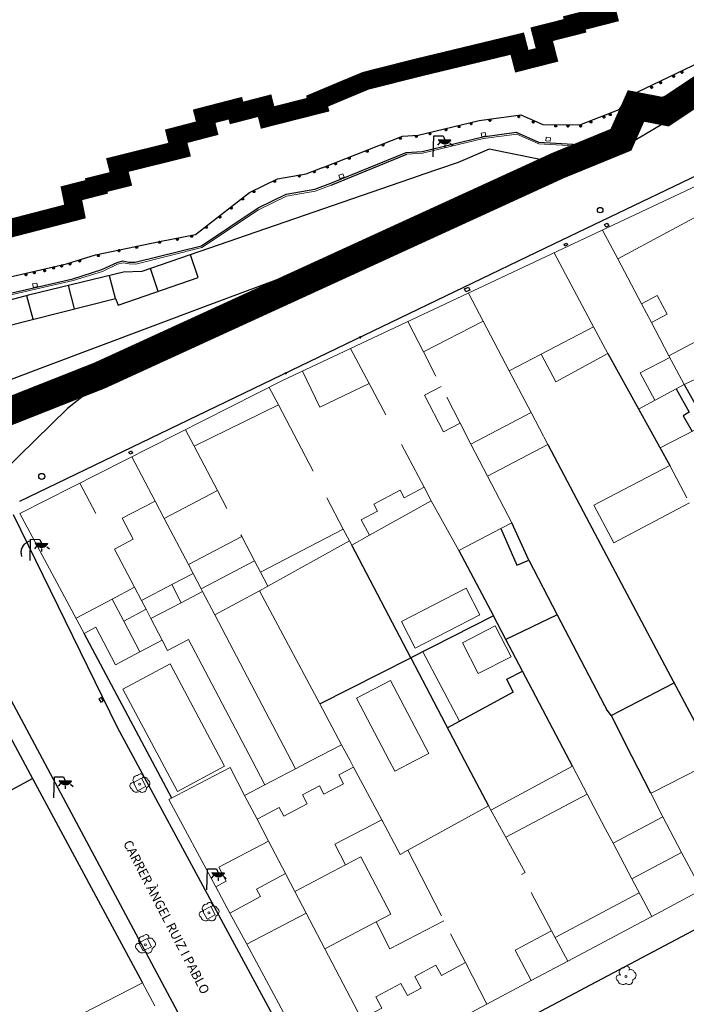
# Model space of a CAD drawing. Units: millimetres. Extents: x 570079 to 571458, y 4427539 to 4428467.
# Drawn here: x 570996 to 571068, y 4427974 to 4428080 of the extents above; entities that cross this region are included whole.
import ezdxf

# ---------------------------------------------------------------- set-up
doc = ezdxf.new("R2010")
doc.units = ezdxf.units.MM
doc.linetypes.add('CENTRO', pattern=[50.8, 31.75, -6.35, 6.35, -6.35])
doc.linetypes.add('DGN Style 2', pattern=[29.06096, 17.436576, -11.624384])
for name, color, linetype in [('Arbre Aïllat Ornamental', 82, 'Continuous'), ('Arquetes i registres', 8, 'Continuous'), ('Bol·lard', 7, 'Continuous'), ('Elements Amarrament', 7, 'Continuous'), ('Embornals', 8, 'Continuous'), ('Enllumenat', 7, 'Continuous'), ('Escala Representativa', 7, 'Continuous'), ('Linia Aparcament', 142, 'Continuous'), ('Linia de Voravia', 7, 'Continuous'), ('Mur de Contencio', 7, 'Continuous'), ('Mur Paret', 7, 'Continuous'), ('Pantala', 7, 'Continuous')]:
    doc.layers.add(name, color=color, linetype=linetype)
for name, color, linetype, lineweight in [('Costa en Moll Escullera Dic', 5, 'Continuous', 0), ('Divisio Alçades', 1, 'Continuous', 0), ('Escocell', 7, 'Continuous', 0), ('Façana Edifici', 1, 'Continuous', 0), ('LIMITES_LIMITE_SERVICIO', 5, 'DGN Style 2', 70), ('Limits Concessions', 6, 'Continuous', 30), ('Piscina', 150, 'Continuous', 0), ('Porxo Caseta Cobert', 7, 'Continuous', 0), ('Text de Carrer', 7, 'Continuous', 0), ('Torretes Aigua i Llum', 5, 'Continuous', 0)]:
    doc.layers.add(name, color=color, linetype=linetype, lineweight=lineweight)
doc.styles.add('ROMANS', font='ROMANS.shx', dxfattribs={"height": 0.5})

# ---------------------------------------------------------------- blocks, each defined once
blk = doc.blocks.new('anelles_ports')
at = {"layer": 'Elements Amarrament', "color": 8, "linetype": 'Continuous', "lineweight": 40}
blk.add_circle((0, 0), 0.075, dxfattribs=at)
blk = doc.blocks.new('arbol_ports')
at = {"layer": 'Arbre Aïllat Ornamental', "color": 3, "linetype": 'Continuous', "lineweight": 0}
blk.add_circle((0, 0), 0.11, dxfattribs=at)
at = {"layer": 'Arbre Aïllat Ornamental', "color": 3, "linetype": 'Continuous', "lineweight": 0, "extrusion": (0, 0, -1)}
for centre, radius, start, end in [((-0.1, 0.83), 0.285, 21.2873, 215.0104), ((0.72, -0.16), 0.344, 293.0951, 118.2236), ((0.24, 0.47), 0.473, 318.4777, 98.4441), ((-0.53, 0.35), 0.38, 57.4839, 163.0897), ((-0.63, 0.09), 0.459, 126.5132, 258.2357), ((0.33, -0.3), 0.56, 235.3409, 341.9668), ((-0.3, -0.45), 0.433, 167.037, 314.479)]:
    blk.add_arc(centre, radius, start, end, dxfattribs=at)
blk = doc.blocks.new('farola_ports_169')
at = {"linetype": 'ByBlock', "lineweight": -2}
blk.add_hatch(color=2, dxfattribs=at).paths.add_polyline_path([(1.23, 1.86), (1.89, 1.85), (1.89, 1.84), (1.87, 1.8), (1.85, 1.78), (1.83, 1.74), (1.8, 1.71), (1.78, 1.68), (1.76, 1.65), (1.74, 1.62), (1.71, 1.6), (1.68, 1.57), (1.66, 1.54), (1.62, 1.52), (1.6, 1.5), (1.56, 1.48), (1.52, 1.46), (1.5, 1.46), (1.46, 1.45), (1.42, 1.43), (1.38, 1.43), (1.35, 1.42), (1.32, 1.41), (1.28, 1.41), (1.24, 1.41), (1.2, 1.41), (1.16, 1.41), (1.12, 1.41), (1.09, 1.43), (1.06, 1.44), (1.02, 1.45), (0.98, 1.46), (0.94, 1.48), (0.92, 1.49), (0.88, 1.51), (0.84, 1.53), (0.82, 1.55), (0.78, 1.58), (0.76, 1.6), (0.73, 1.62), (0.7, 1.66), (0.68, 1.69), (0.66, 1.72), (0.64, 1.75), (0.62, 1.78), (0.61, 1.81), (0.59, 1.85), (0.58, 1.88)])
at = {"color": 7, "linetype": 'ByBlock', "lineweight": -2, "flags": 128}
for points in [[(0, 0), (0.06, 2.29)], [(0.06, 2.29), (1.05, 2.27)], [(1.05, 2.27), (1.23, 1.86)], [(0.7, 1.55), (0.47, 1.27)], [(1.23, 1.31), (1.23, 0.99)], [(1.8, 1.49), (2.09, 1.25)]]:
    blk.add_lwpolyline(points, dxfattribs=at)
blk.add_lwpolyline([(1.23, 1.86), (1.89, 1.85), (1.89, 1.84), (1.87, 1.8), (1.85, 1.78), (1.83, 1.74), (1.8, 1.71), (1.78, 1.68), (1.76, 1.65), (1.74, 1.62), (1.71, 1.6), (1.68, 1.57), (1.66, 1.54), (1.62, 1.52), (1.6, 1.5), (1.56, 1.48), (1.52, 1.46), (1.5, 1.46), (1.46, 1.45), (1.42, 1.43), (1.38, 1.43), (1.35, 1.42), (1.32, 1.41), (1.28, 1.41), (1.24, 1.41), (1.2, 1.41), (1.16, 1.41), (1.12, 1.41), (1.09, 1.43), (1.06, 1.44), (1.02, 1.45), (0.98, 1.46), (0.94, 1.48), (0.92, 1.49), (0.88, 1.51), (0.84, 1.53), (0.82, 1.55), (0.78, 1.58), (0.76, 1.6), (0.73, 1.62), (0.7, 1.66), (0.68, 1.69), (0.66, 1.72), (0.64, 1.75), (0.62, 1.78), (0.61, 1.81), (0.59, 1.85), (0.58, 1.88)], close=True, dxfattribs=at)
blk = doc.blocks.new('farola_ports_170')
at = {"linetype": 'ByBlock', "lineweight": -2}
blk.add_hatch(color=2, dxfattribs=at).paths.add_polyline_path([(1.23, 1.86), (1.89, 1.85), (1.89, 1.84), (1.87, 1.8), (1.85, 1.78), (1.83, 1.74), (1.8, 1.71), (1.78, 1.68), (1.76, 1.65), (1.74, 1.62), (1.71, 1.6), (1.68, 1.57), (1.66, 1.54), (1.62, 1.52), (1.6, 1.5), (1.56, 1.48), (1.52, 1.46), (1.5, 1.46), (1.46, 1.45), (1.42, 1.43), (1.38, 1.43), (1.35, 1.42), (1.32, 1.41), (1.28, 1.41), (1.24, 1.41), (1.2, 1.41), (1.16, 1.41), (1.12, 1.41), (1.09, 1.43), (1.06, 1.44), (1.02, 1.45), (0.98, 1.46), (0.94, 1.48), (0.92, 1.49), (0.88, 1.51), (0.84, 1.53), (0.82, 1.55), (0.78, 1.58), (0.76, 1.6), (0.73, 1.62), (0.7, 1.66), (0.68, 1.69), (0.66, 1.72), (0.64, 1.75), (0.62, 1.78), (0.61, 1.81), (0.59, 1.85), (0.58, 1.88)])
at = {"color": 7, "linetype": 'ByBlock', "lineweight": -2, "flags": 128}
for points in [[(0, 0), (0.06, 2.29)], [(0.06, 2.29), (1.05, 2.27)], [(1.05, 2.27), (1.23, 1.86)], [(0.7, 1.55), (0.47, 1.27)], [(1.23, 1.31), (1.23, 0.99)], [(1.8, 1.49), (2.09, 1.25)]]:
    blk.add_lwpolyline(points, dxfattribs=at)
blk.add_lwpolyline([(1.23, 1.86), (1.89, 1.85), (1.89, 1.84), (1.87, 1.8), (1.85, 1.78), (1.83, 1.74), (1.8, 1.71), (1.78, 1.68), (1.76, 1.65), (1.74, 1.62), (1.71, 1.6), (1.68, 1.57), (1.66, 1.54), (1.62, 1.52), (1.6, 1.5), (1.56, 1.48), (1.52, 1.46), (1.5, 1.46), (1.46, 1.45), (1.42, 1.43), (1.38, 1.43), (1.35, 1.42), (1.32, 1.41), (1.28, 1.41), (1.24, 1.41), (1.2, 1.41), (1.16, 1.41), (1.12, 1.41), (1.09, 1.43), (1.06, 1.44), (1.02, 1.45), (0.98, 1.46), (0.94, 1.48), (0.92, 1.49), (0.88, 1.51), (0.84, 1.53), (0.82, 1.55), (0.78, 1.58), (0.76, 1.6), (0.73, 1.62), (0.7, 1.66), (0.68, 1.69), (0.66, 1.72), (0.64, 1.75), (0.62, 1.78), (0.61, 1.81), (0.59, 1.85), (0.58, 1.88)], close=True, dxfattribs=at)
blk = doc.blocks.new('farola_ports_173')
at = {"linetype": 'ByBlock', "lineweight": -2}
blk.add_hatch(color=2, dxfattribs=at).paths.add_polyline_path([(1.23, 1.86), (1.89, 1.85), (1.89, 1.84), (1.87, 1.8), (1.85, 1.78), (1.83, 1.74), (1.8, 1.71), (1.78, 1.68), (1.76, 1.65), (1.74, 1.62), (1.71, 1.6), (1.68, 1.57), (1.66, 1.54), (1.62, 1.52), (1.6, 1.5), (1.56, 1.48), (1.52, 1.46), (1.5, 1.46), (1.46, 1.45), (1.42, 1.43), (1.38, 1.43), (1.35, 1.42), (1.32, 1.41), (1.28, 1.41), (1.24, 1.41), (1.2, 1.41), (1.16, 1.41), (1.12, 1.41), (1.09, 1.43), (1.06, 1.44), (1.02, 1.45), (0.98, 1.46), (0.94, 1.48), (0.92, 1.49), (0.88, 1.51), (0.84, 1.53), (0.82, 1.55), (0.78, 1.58), (0.76, 1.6), (0.73, 1.62), (0.7, 1.66), (0.68, 1.69), (0.66, 1.72), (0.64, 1.75), (0.62, 1.78), (0.61, 1.81), (0.59, 1.85), (0.58, 1.88)])
at = {"color": 7, "linetype": 'ByBlock', "lineweight": -2, "flags": 128}
for points in [[(0, 0), (0.06, 2.29)], [(0.06, 2.29), (1.05, 2.27)], [(1.05, 2.27), (1.23, 1.86)], [(0.7, 1.55), (0.47, 1.27)], [(1.23, 1.31), (1.23, 0.99)], [(1.8, 1.49), (2.09, 1.25)]]:
    blk.add_lwpolyline(points, dxfattribs=at)
blk.add_lwpolyline([(1.23, 1.86), (1.89, 1.85), (1.89, 1.84), (1.87, 1.8), (1.85, 1.78), (1.83, 1.74), (1.8, 1.71), (1.78, 1.68), (1.76, 1.65), (1.74, 1.62), (1.71, 1.6), (1.68, 1.57), (1.66, 1.54), (1.62, 1.52), (1.6, 1.5), (1.56, 1.48), (1.52, 1.46), (1.5, 1.46), (1.46, 1.45), (1.42, 1.43), (1.38, 1.43), (1.35, 1.42), (1.32, 1.41), (1.28, 1.41), (1.24, 1.41), (1.2, 1.41), (1.16, 1.41), (1.12, 1.41), (1.09, 1.43), (1.06, 1.44), (1.02, 1.45), (0.98, 1.46), (0.94, 1.48), (0.92, 1.49), (0.88, 1.51), (0.84, 1.53), (0.82, 1.55), (0.78, 1.58), (0.76, 1.6), (0.73, 1.62), (0.7, 1.66), (0.68, 1.69), (0.66, 1.72), (0.64, 1.75), (0.62, 1.78), (0.61, 1.81), (0.59, 1.85), (0.58, 1.88)], close=True, dxfattribs=at)
blk = doc.blocks.new('farola_ports_210')
at = {"linetype": 'ByBlock', "lineweight": -2}
blk.add_hatch(color=2, dxfattribs=at).paths.add_polyline_path([(1.23, 1.86), (1.89, 1.85), (1.89, 1.84), (1.87, 1.8), (1.85, 1.78), (1.83, 1.74), (1.8, 1.71), (1.78, 1.68), (1.76, 1.65), (1.74, 1.62), (1.71, 1.6), (1.68, 1.57), (1.66, 1.54), (1.62, 1.52), (1.6, 1.5), (1.56, 1.48), (1.52, 1.46), (1.5, 1.46), (1.46, 1.45), (1.42, 1.43), (1.38, 1.43), (1.35, 1.42), (1.32, 1.41), (1.28, 1.41), (1.24, 1.41), (1.2, 1.41), (1.16, 1.41), (1.12, 1.41), (1.09, 1.43), (1.06, 1.44), (1.02, 1.45), (0.98, 1.46), (0.94, 1.48), (0.92, 1.49), (0.88, 1.51), (0.84, 1.53), (0.82, 1.55), (0.78, 1.58), (0.76, 1.6), (0.73, 1.62), (0.7, 1.66), (0.68, 1.69), (0.66, 1.72), (0.64, 1.75), (0.62, 1.78), (0.61, 1.81), (0.59, 1.85), (0.58, 1.88)])
at = {"color": 7, "linetype": 'ByBlock', "lineweight": -2, "flags": 128}
for points in [[(0, 0), (0.06, 2.29)], [(0.06, 2.29), (1.05, 2.27)], [(1.05, 2.27), (1.23, 1.86)], [(0.7, 1.55), (0.47, 1.27)], [(1.23, 1.31), (1.23, 0.99)], [(1.8, 1.49), (2.09, 1.25)]]:
    blk.add_lwpolyline(points, dxfattribs=at)
blk.add_lwpolyline([(1.23, 1.86), (1.89, 1.85), (1.89, 1.84), (1.87, 1.8), (1.85, 1.78), (1.83, 1.74), (1.8, 1.71), (1.78, 1.68), (1.76, 1.65), (1.74, 1.62), (1.71, 1.6), (1.68, 1.57), (1.66, 1.54), (1.62, 1.52), (1.6, 1.5), (1.56, 1.48), (1.52, 1.46), (1.5, 1.46), (1.46, 1.45), (1.42, 1.43), (1.38, 1.43), (1.35, 1.42), (1.32, 1.41), (1.28, 1.41), (1.24, 1.41), (1.2, 1.41), (1.16, 1.41), (1.12, 1.41), (1.09, 1.43), (1.06, 1.44), (1.02, 1.45), (0.98, 1.46), (0.94, 1.48), (0.92, 1.49), (0.88, 1.51), (0.84, 1.53), (0.82, 1.55), (0.78, 1.58), (0.76, 1.6), (0.73, 1.62), (0.7, 1.66), (0.68, 1.69), (0.66, 1.72), (0.64, 1.75), (0.62, 1.78), (0.61, 1.81), (0.59, 1.85), (0.58, 1.88)], close=True, dxfattribs=at)
blk = doc.blocks.new('bolardo_ports2')
at = {"layer": 'Bol·lard', "color": 253, "linetype": 'Continuous', "lineweight": 0}
blk.add_circle((0, 0), 0.075, dxfattribs=at)
at = {"layer": 'Bol·lard', "color": 253, "linetype": 'Continuous', "lineweight": 30}
blk.add_circle((0, 0), 0.0444, dxfattribs=at)

msp = doc.modelspace()

# ---------------------------------------------------------------- linework, layer by layer
at = {"layer": 'Arquetes i registres', "flags": 128}
for points in [[(571058.96, 4428057.72), (571059.25, 4428057.87), (571059.4, 4428057.59), (571059.11, 4428057.44), (571058.96, 4428057.72)], [(571054.6, 4428055.59), (571054.89, 4428055.72), (571054.97, 4428055.52), (571054.68, 4428055.39), (571054.6, 4428055.59)], [(571043.89, 4428050.78), (571044.3, 4428050.97), (571044.44, 4428050.66), (571044.02, 4428050.47), (571043.89, 4428050.78)], [(571007.77, 4428033.22), (571008.03, 4428033.34), (571008.14, 4428033.1), (571007.88, 4428032.98), (571007.77, 4428033.22)]]:
    msp.add_lwpolyline(points, dxfattribs=at)
at = {"layer": 'Arquetes i registres'}
for centre, radius in [((571058.48, 4428059.27), 0.296), ((570998.38, 4428030.6), 0.325)]:
    msp.add_circle(centre, radius, dxfattribs=at)
at = {"layer": 'Costa en Moll Escullera Dic'}
for p, q in [((571062.66, 4428070), (571073.58, 4428075.14)), ((571029.54, 4428061.97), (571037.67, 4428065.28)), ((571015.62, 4428055.24), (571021.72, 4428059.31))]:
    msp.add_line(p, q, dxfattribs=at)
at = {"layer": 'Costa en Moll Escullera Dic', "flags": 128}
for points in [[(571056.25, 4428066.14), (571061.54, 4428068.54), (571062.66, 4428070)], [(571039.36, 4428065.39), (571045.91, 4428066.96)], [(571045.91, 4428066.96), (571049.51, 4428067.46)], [(571049.51, 4428067.46), (571051.9, 4428066.41), (571056.25, 4428066.14)], [(571037.67, 4428065.28), (571039.36, 4428065.39)], [(571024.73, 4428060.78), (571027.8, 4428061.32), (571029.54, 4428061.97)], [(571021.72, 4428059.31), (571024.73, 4428060.78)], [(571004.91, 4428052.67), (571006.53, 4428053.44), (571007.14, 4428053.6), (571007.79, 4428053.48), (571008.5, 4428053.45), (571015.62, 4428055.24)], [(570994.14, 4428049.92), (571001.78, 4428051.68), (571001.78, 4428051.68), (571004.91, 4428052.67)]]:
    msp.add_lwpolyline(points, dxfattribs=at)
at = {"layer": 'Divisio Alçades', "flags": 128}
for points in [[(571071.09, 4428059.77), (571060.37, 4428054.02)], [(571060.37, 4428054.02), (571058.73, 4428057.12)], [(571057.77, 4428046.71), (571053.54, 4428054.68)], [(571062.94, 4428049.17), (571060.37, 4428054.02)], [(571045.9, 4428047.33), (571044.33, 4428050.34)], [(571062.94, 4428049.17), (571064.63, 4428050.07), (571065.7, 4428048.05), (571064, 4428047.16)], [(571064, 4428047.16), (571062.94, 4428049.17)], [(571065.88, 4428043.59), (571076.7, 4428049.31)], [(571037.78, 4428047.26), (571039.46, 4428044)], [(571039.46, 4428044), (571045.9, 4428047.33)], [(571048.7, 4428041.97), (571045.9, 4428047.33)], [(571052.14, 4428043.77), (571057.77, 4428046.71)], [(571059.3, 4428043.82), (571057.77, 4428046.71)], [(571065.88, 4428043.59), (571064, 4428047.16)], [(571033.61, 4428040.59), (571031.62, 4428044.36)], [(571039.46, 4428044), (571040.81, 4428041.38)], [(571067.52, 4428040.5), (571065.88, 4428043.59)], [(571064.37, 4428038.79), (571062.79, 4428041.75), (571065.99, 4428043.39)], [(571026.45, 4428041.92), (571028.33, 4428038.04), (571033.61, 4428040.59)], [(571035.4, 4428037.23), (571033.61, 4428040.59)], [(571023.85, 4428038.3), (571022.87, 4428040.18)], [(571041.37, 4428040.29), (571039.56, 4428039.36), (571041.61, 4428035.39), (571043.42, 4428036.32)], [(571023.85, 4428038.3), (571014.79, 4428033.87)], [(571027.58, 4428031.16), (571023.85, 4428038.3)], [(571041.97, 4428039.13), (571043.42, 4428036.32)], [(571051.05, 4428037.48), (571044.57, 4428034.08)], [(571043.42, 4428036.32), (571044.57, 4428034.08)], [(571014.79, 4428033.87), (571013.86, 4428035.63)], [(571039.53, 4428029.43), (571037.1, 4428034.02)], [(571044.57, 4428034.08), (571046.35, 4428030.64)], [(571017.3, 4428029.07), (571014.79, 4428033.87)], [(571010.58, 4428027.95), (571008.09, 4428032.71)], [(571004.2, 4428026.6), (571002.48, 4428029.88)], [(571017.3, 4428029.07), (571011.57, 4428026.07)], [(571018.32, 4428027.13), (571017.3, 4428029.07)], [(571039.53, 4428029.43), (571037.4, 4428028.3), (571036.97, 4428029.11), (571034.13, 4428027.6), (571034.52, 4428026.87), (571032.77, 4428025.94), (571033.66, 4428024.27)], [(571040.31, 4428027.97), (571039.53, 4428029.43)], [(571006.2, 4428022.78), (571008.23, 4428023.84), (571007.04, 4428026.09), (571010.58, 4428027.95)], [(571011.57, 4428026.07), (571010.58, 4428027.95)], [(571030.83, 4428024.93), (571029.06, 4428028.31)], [(571014.17, 4428021.12), (571011.57, 4428026.07)], [(571030.83, 4428024.93), (571021.91, 4428020.28)], [(571031.49, 4428023.66), (571030.83, 4428024.93)], [(571019.9, 4428024.12), (571014.17, 4428021.12)], [(571019.81, 4428024.3), (571019.9, 4428024.12)], [(571021.27, 4428021.51), (571019.9, 4428024.12)], [(571008.37, 4428018.66), (571006.2, 4428022.78)], [(571021.27, 4428021.51), (571015.53, 4428018.51)], [(571021.91, 4428020.28), (571021.27, 4428021.51)], [(571014.67, 4428020.16), (571014.17, 4428021.12)], [(571022.7, 4428018.78), (571021.91, 4428020.28)], [(571012.37, 4428018.95), (571014.67, 4428020.16)], [(571015.53, 4428018.51), (571014.67, 4428020.16)], [(571008.37, 4428018.66), (571005.97, 4428017.4)], [(571009.11, 4428017.24), (571008.37, 4428018.66)], [(571015.69, 4428018.21), (571015.53, 4428018.51)], [(571021.81, 4428018.28), (571017, 4428015.71)], [(571005.97, 4428017.4), (571002.07, 4428015.35)], [(571007.21, 4428015.03), (571005.97, 4428017.4)], [(571009.61, 4428016.29), (571007.21, 4428015.03)], [(571008.95, 4428011.71), (571007.21, 4428015.03)], [(571027.38, 4428000), (571030.65, 4428001.72)], [(571021.56, 4427993.69), (571023.95, 4427994.95), (571024.43, 4427994.02), (571026.95, 4427995.34), (571026.43, 4427996.33), (571028.27, 4427997.29), (571028.75, 4427996.39), (571030.86, 4427997.5), (571030.35, 4427998.48), (571031.94, 4427999.31)], [(571025.71, 4427999.12), (571027.38, 4428000)], [(571020.22, 4427996.24), (571021.56, 4427993.69)], [(571048.32, 4427991.75), (571057.09, 4427996.38)], [(571050.41, 4427987.95), (571046.46, 4427995.13)], [(571021.56, 4427993.69), (571022.8, 4427991.32)], [(571067.24, 4427990.12), (571065.22, 4427993.95)], [(571031.09, 4427988.8), (571029.94, 4427991), (571034.97, 4427993.63)], [(571022.8, 4427991.32), (571017.44, 4427988.52), (571018.23, 4427987.01), (571017.12, 4427986.42)], [(571022.8, 4427991.32), (571024.61, 4427987.86)], [(571059.87, 4427991.12), (571061.89, 4427987.29)], [(571031.09, 4427988.8), (571032.74, 4427989.66), (571035.97, 4427983.47), (571034.36, 4427982.63)], [(571037.77, 4427990.35), (571041.4, 4427983.28)], [(571061.89, 4427987.29), (571067.24, 4427990.12)], [(571069.38, 4427986.09), (571067.24, 4427990.12)], [(571025.62, 4427985.93), (571031.09, 4427988.8)], [(571018.64, 4427983.59), (571021.92, 4427985.36), (571021.48, 4427986.18), (571024.61, 4427987.86)], [(571024.61, 4427987.86), (571025.62, 4427985.93)], [(571050.41, 4427987.95), (571050.03, 4427987.74)], [(571061.89, 4427987.29), (571064.03, 4427983.24)], [(571025.62, 4427985.93), (571026.84, 4427983.59)], [(571053.25, 4427981.69), (571051.05, 4427985.82)], [(571053.64, 4427980.95), (571062.69, 4427985.78)], [(571026.84, 4427983.59), (571020.44, 4427980.24)], [(571026.84, 4427983.59), (571028.85, 4427979.75)], [(571034.36, 4427982.63), (571028.85, 4427979.75)], [(571041.67, 4427982.75), (571035.84, 4427979.75), (571034.36, 4427982.63)], [(571042.39, 4427981.35), (571043.98, 4427978.27)], [(571051.07, 4427976.33), (571049.33, 4427979.6), (571053.25, 4427981.69)], [(571054.99, 4427978.42), (571053.25, 4427981.69)], [(571028.85, 4427979.75), (571032.81, 4427972.19)], [(571032.81, 4427972.19), (571034.99, 4427973.36), (571034.34, 4427974.57), (571037.04, 4427976.01), (571037.74, 4427974.7), (571039.21, 4427975.49), (571038.53, 4427976.75), (571040.81, 4427977.97), (571041.39, 4427976.88), (571043.98, 4427978.27)], [(571043.98, 4427978.27), (571046.28, 4427973.78)]]:
    msp.add_lwpolyline(points, dxfattribs=at)
at = {"layer": 'Embornals', "flags": 128}
msp.add_lwpolyline([(571004.54, 4428006.66), (571004.75, 4428006.28), (571005.01, 4428006.42), (571004.8, 4428006.8), (571004.54, 4428006.66)], dxfattribs=at)
at = {"layer": 'Escala Representativa', "flags": 128}
for points in [[(571066.67, 4428040.04), (571068.06, 4428037.51), (571067.4, 4428037.12), (571068.37, 4428035.45)], [(571050.79, 4428021.59), (571048.98, 4428025.61)], [(571047.79, 4428024.99), (571049.51, 4428021.05), (571050.79, 4428021.59)]]:
    msp.add_lwpolyline(points, dxfattribs=at)
at = {"layer": 'Escocell', "flags": 128}
for points in [[(571008.24, 4427997.65), (571009.12, 4427998.11), (571009.59, 4427997.22), (571008.7, 4427996.76), (571008.24, 4427997.65)], [(571015.7, 4427983.83), (571016.59, 4427984.29), (571017.05, 4427983.4), (571016.17, 4427982.94), (571015.7, 4427983.83)], [(571008.83, 4427980.39), (571009.72, 4427980.86), (571010.18, 4427979.97), (571009.29, 4427979.51), (571008.83, 4427980.39)]]:
    msp.add_lwpolyline(points, dxfattribs=at)
at = {"layer": 'Façana Edifici', "flags": 128}
for points in [[(570996.02, 4428026.61), (571024.38, 4428040.95), (571082.13, 4428068.14)], [(571078.61, 4428045.74), (571067.52, 4428040.5)], [(571048.7, 4428041.97), (571052.14, 4428043.77)], [(571052.14, 4428043.77), (571053.7, 4428040.79), (571059.3, 4428043.82)], [(571062.62, 4428037.83), (571059.3, 4428043.82)], [(571051.05, 4428037.48), (571048.7, 4428041.97)], [(571067.52, 4428040.5), (571062.62, 4428037.83)], [(571052.85, 4428034.04), (571051.05, 4428037.48)], [(571046.35, 4428030.64), (571052.85, 4428034.04)], [(571048.98, 4428025.61), (571046.35, 4428030.64)], [(571033.66, 4428024.27), (571040.31, 4428027.97)], [(571040.31, 4428027.97), (571043.28, 4428022.64)], [(571002.96, 4428013.7), (570996.02, 4428026.61)], [(571047.79, 4428024.99), (571048.98, 4428025.61)], [(571043.28, 4428022.64), (571047.79, 4428024.99)], [(571022.7, 4428018.78), (571031.49, 4428023.66)], [(571031.49, 4428023.66), (571031.74, 4428023.21)], [(571031.74, 4428023.21), (571033.66, 4428024.27)], [(571009.11, 4428017.24), (571012.37, 4428018.95)], [(571012.37, 4428018.95), (571013.39, 4428017)], [(571013.39, 4428017), (571015.69, 4428018.21)], [(571015.69, 4428018.21), (571017, 4428015.71)], [(571021.81, 4428018.28), (571022.7, 4428018.78)], [(571028.31, 4428006.1), (571021.81, 4428018.28)], [(571009.61, 4428016.29), (571009.11, 4428017.24)], [(571010.13, 4428015.29), (571009.61, 4428016.29)], [(571011.35, 4428012.97), (571010.13, 4428015.29)], [(571017, 4428015.71), (571025.24, 4428000)], [(571002.96, 4428013.7), (571004.21, 4428014.36), (571006.32, 4428010.33), (571008.95, 4428011.71)], [(571008.95, 4428011.71), (571011.35, 4428012.97)], [(571030.65, 4428001.72), (571028.31, 4428006.1)], [(571031.94, 4427999.31), (571031.57, 4428000), (571030.65, 4428001.72)], [(571020.22, 4427996.24), (571018.65, 4427999.25), (571012.07, 4427995.8)], [(571025.71, 4427999.12), (571022.4, 4427997.39)], [(571025.24, 4428000), (571025.71, 4427999.12)], [(571034.97, 4427993.63), (571031.94, 4427999.31)], [(571046.71, 4427994.67), (571055.5, 4427999.4), (571059.03, 4427992.7)], [(571064.18, 4427996.61), (571070.87, 4428000)], [(571022.4, 4427997.39), (571020.22, 4427996.24)], [(571065.22, 4427993.95), (571063.93, 4427996.49), (571064.18, 4427996.61)], [(571012.07, 4427995.8), (571017.12, 4427986.42)], [(571046.46, 4427995.13), (571037.77, 4427990.35)], [(571046.46, 4427995.13), (571046.71, 4427994.67)], [(571065.22, 4427993.95), (571059.87, 4427991.12)], [(571037.77, 4427990.35), (571036.96, 4427989.9), (571034.97, 4427993.63)], [(571059.87, 4427991.12), (571059.03, 4427992.7)], [(571017.12, 4427986.42), (571018.64, 4427983.59)], [(571064.03, 4427983.24), (571069.38, 4427986.09)], [(571018.64, 4427983.59), (571020.44, 4427980.24)], [(571054.99, 4427978.42), (571064.03, 4427983.24)], [(571020.44, 4427980.24), (571028.9, 4427964.52), (571035.09, 4427967.82)], [(571051.07, 4427976.33), (571054.99, 4427978.42)], [(571046.28, 4427973.78), (571051.07, 4427976.33)], [(571035.09, 4427967.82), (571046.28, 4427973.78)]]:
    msp.add_lwpolyline(points, dxfattribs=at)
at = {"layer": 'LIMITES_LIMITE_SERVICIO', "ltscale": 0.8, "const_width": 3, "flags": 128}
msp.add_lwpolyline([(570462.56, 4427592.72), (570474.53, 4427594.96), (570474.81, 4427605.72), (570488.09, 4427617.38), (570483.74, 4427635.76), (570475.5, 4427668.77), (570471.04, 4427709.6), (570509.72, 4427762.82), (570518.6, 4427770.39), (570535.49, 4427784.77), (570554.67, 4427795.88), (570578.35, 4427811.68), (570594.97, 4427822.58), (570628.7, 4427852.02), (570675.78, 4427897.56), (570684.66, 4427905.1), (570706.93, 4427918.44), (570710.67, 4427918.53), (570714.16, 4427914.87), (570720.21, 4427914.41), (570764.24, 4427926.66), (570792.97, 4427941.6), (570819.32, 4427948.9), (570830.27, 4427955.59), (570843.8, 4427962.87), (570887.25, 4427979.79), (570905.53, 4427992.12), (570928.21, 4428005.67), (570952.89, 4428020.32), (570966.15, 4428028.37), (570989.69, 4428035.56), (571004.63, 4428041.47), (571053.93, 4428064.06), (571060.72, 4428066.84), (571062.34, 4428070.48), (571065.55, 4428069.86), (571078.04, 4428078.17), (571085.98, 4428081.57), (571087.34, 4428083.35), (571090.14, 4428082.81), (571105.82, 4428086.05), (571136.88, 4428097.54), (571150.93, 4428103.32), (571161.6, 4428113.89), (571174.18, 4428124.15), (571191.17, 4428131.51), (571200.1, 4428147.77), (571232.1, 4428167.06), (571292.22, 4428191.47), (571319.91, 4428214.42), (571317.99, 4428219.89), (571330.43, 4428233.28), (571342.35, 4428239.37), (571338.9, 4428242.01), (571346.79, 4428257.41), (571357.09, 4428271.71), (571349.65, 4428278.31), (571340.48, 4428289.44), (571350.14, 4428323.17), (571360.15, 4428359.82), (571372.29, 4428403.92), (571344.51, 4428411.67), (571329.42, 4428354.42), (571314.17, 4428302.1), (571291.34, 4428284.73), (571289.34, 4428278.3), (571249.95, 4428242.1), (571191.91, 4428226.99)], dxfattribs=at)
at = {"layer": 'Limits Concessions', "linetype": 'CENTRO', "ltscale": 0.75, "const_width": 2, "flags": 128}
msp.add_lwpolyline([(571161.71, 4428132.31), (571145.95, 4428141.01), (571140.63, 4428131.37), (571143.58, 4428129.75), (571141.26, 4428125.55), (571143.88, 4428124.1), (571139.89, 4428116.87), (571136.42, 4428114.69), (571136.78, 4428114.12), (571132.87, 4428112.55), (571124.73, 4428109.77), (571120.66, 4428108.37), (571121.4, 4428106.07), (571103.83, 4428100.44), (571103.95, 4428100.06), (571100.67, 4428099), (571100.38, 4428099.89), (571097.1, 4428098.83), (571096.83, 4428099.68), (571093.54, 4428098.62), (571093.61, 4428098.4), (571090.66, 4428097.45), (571090.47, 4428098.08), (571078.6, 4428094.51), (571078.55, 4428094.67), (571074.96, 4428093.76), (571075.67, 4428090.97), (571072.08, 4428090.06), (571072.51, 4428088.37), (571068.93, 4428087.45), (571069.28, 4428086.09), (571065.69, 4428085.18), (571065.86, 4428084.5), (571062.28, 4428083.59), (571062.56, 4428082.48), (571058.97, 4428081.57), (571059.29, 4428080.33), (571055.7, 4428079.41), (571055.78, 4428079.11), (571052.19, 4428078.2), (571052.76, 4428075.98), (571050.05, 4428075.29), (571049.56, 4428077.19), (571038.7, 4428074.57), (571033.25, 4428073.19), (571030.63, 4428072.1), (571028.02, 4428071), (571028.12, 4428070.62), (571022.69, 4428069.24), (571022.37, 4428070.51), (571019.35, 4428069.73), (571019.22, 4428070.24), (571015.86, 4428069.37), (571016.19, 4428068.09), (571012.85, 4428067.22), (571013.22, 4428065.78), (571006.52, 4428064.12), (571006.9, 4428062.63), (571004.24, 4428061.96), (571004.29, 4428061.77), (571001.57, 4428061.08), (571001.96, 4428059.12), (570991.07, 4428056.3), (570990.99, 4428056.1), (570984.05, 4428055.63), (570982.74, 4428055.52), (570976.18, 4428053.96), (570965.21, 4428051.46), (570966.29, 4428046.57)], dxfattribs=at)
at = {"layer": 'Linia Aparcament', "flags": 128}
for points in [[(571015.22, 4428052), (571014.39, 4428054.47)], [(571006.32, 4428049.76), (571005.68, 4428052.21)], [(571006.32, 4428049.76), (571006.59, 4428049.02), (571015.22, 4428052)], [(571010.9, 4428050.51), (571010.07, 4428052.99)], [(571001.9, 4428048.63), (571001.27, 4428051.14)], [(570997.46, 4428047.55), (570997.47, 4428047.51), (570996.77, 4428050.05)], [(570987.83, 4428048.05), (570988.57, 4428045.26), (571006.32, 4428049.76)]]:
    msp.add_lwpolyline(points, dxfattribs=at)
at = {"layer": 'Linia de Voravia', "flags": 128}
for points in [[(571078.61, 4428077.36), (571066.27, 4428069.17)], [(571087.81, 4428069.11), (571083.69, 4428070.11), (571052.56, 4428055.18)], [(571066.27, 4428069.17), (571061.25, 4428066.17)], [(571061.25, 4428066.17), (571055.21, 4428063.81)], [(571055.21, 4428063.81), (571054.74, 4428063.73), (571053.86, 4428064.36)], [(571038.05, 4428056.82), (571038.14, 4428056.07), (571004.45, 4428040.52)], [(571029.67, 4428054.01), (571037.38, 4428056.98)], [(571037.38, 4428056.98), (571038.05, 4428056.82)], [(571052.56, 4428055.18), (571026.19, 4428042.46)], [(571016.02, 4428048.91), (571029.67, 4428054.01)], [(570998.55, 4428042.35), (571016.02, 4428048.91)], [(571026.19, 4428042.46), (570996, 4428027.9)], [(570977.86, 4428034.53), (570998.55, 4428042.35)], [(571004.45, 4428040.52), (571001.16, 4428037.9)], [(571001.16, 4428037.9), (570994.18, 4428031.11)], [(571006.55, 4428003.56), (570995.33, 4428026.47)], [(570996.27, 4428021.98), (570996.25, 4428022.02), (570996.22, 4428022.14), (570996.19, 4428022.26), (570996.18, 4428022.39), (570996.18, 4428022.51), (570996.19, 4428022.64), (570996.22, 4428022.76), (570996.26, 4428022.88), (570996.31, 4428022.99), (570996.37, 4428023.1), (570996.44, 4428023.2), (570996.52, 4428023.3), (570996.61, 4428023.38), (570996.71, 4428023.46), (570996.81, 4428023.53)], [(570996.81, 4428023.53), (570997.06, 4428023.66)], [(570989.4, 4428017.11), (570999, 4427999.17)], [(571049.11, 4428007.38), (571048.44, 4428008.77), (571050.12, 4428009.62)], [(571115.21, 4428006.45), (571030.79, 4427961.73)], [(571049.11, 4428007.38), (571042.05, 4428003.55)], [(571028.86, 4427962.22), (571006.55, 4428003.56)], [(570999, 4427999.17), (571013.01, 4427972.95)]]:
    msp.add_lwpolyline(points, dxfattribs=at)
at = {"layer": 'Mur de Contencio'}
msp.add_line((571065.48, 4428069.57), (571078.41, 4428078.3), dxfattribs=at)
at = {"layer": 'Mur de Contencio', "flags": 128}
for points in [[(571054.14, 4428064.3), (571060.98, 4428067.04)], [(571046.55, 4428065.82), (571043.2, 4428064.38)], [(571054.14, 4428064.3), (571046.55, 4428065.82)], [(571043.2, 4428064.38), (571039.3, 4428063.06)], [(571038.99, 4428062.95), (571009.17, 4428052.67)], [(571039.3, 4428063.06), (571038.99, 4428062.95)], [(571037.57, 4428056.84), (571005.8, 4428042.25)], [(571007.19, 4428052.57), (570996.97, 4428050.1)], [(571009.17, 4428052.67), (571007.19, 4428052.57)], [(570996.97, 4428050.1), (570989.66, 4428048.17)], [(571005.8, 4428042.25), (570999.1, 4428039.38)], [(570999.1, 4428039.38), (570991.02, 4428035.98)]]:
    msp.add_lwpolyline(points, dxfattribs=at)
at = {"layer": 'Mur Paret', "flags": 128}
for points in [[(571059.3, 4428043.82), (571065.98, 4428031.78)], [(571067.52, 4428040.5), (571072.89, 4428030.9)], [(571052.85, 4428034.04), (571056.66, 4428026.84)], [(571056.66, 4428026.84), (571065.77, 4428009.65)], [(571038.1, 4428011.07), (571031.74, 4428023.21)], [(571043.28, 4428022.64), (571046.99, 4428015.58)], [(571050.79, 4428021.59), (571053.87, 4428015.7)], [(570986.69, 4428017.97), (570997.39, 4427998.08)], [(571046.99, 4428015.58), (571038.1, 4428011.07)], [(571048.33, 4428013.03), (571046.99, 4428015.58)], [(571053.87, 4428015.7), (571048.33, 4428013.03)], [(571053.87, 4428015.7), (571058.96, 4428005.95)], [(571012.38, 4427995.96), (571002.96, 4428013.7)], [(571055.5, 4427999.4), (571055.19, 4428000), (571048.33, 4428013.03)], [(571028.31, 4428006.1), (571038.1, 4428011.07)], [(571038.1, 4428011.07), (571043.9, 4428000), (571046.46, 4427995.13)], [(571065.77, 4428009.65), (571068.67, 4428004.18)], [(571059.65, 4428004.86), (571066.45, 4428008.37)], [(571058.96, 4428005.95), (571059.17, 4428005.54)], [(571059.65, 4428004.86), (571059.17, 4428005.54)], [(571059.65, 4428004.86), (571061.21, 4428001.82)], [(571063.93, 4427996.49), (571061.21, 4428001.82)], [(570977.93, 4427987.6), (570997.39, 4427998.08)], [(570997.39, 4427998.08), (571009.22, 4427976.09)]]:
    msp.add_lwpolyline(points, dxfattribs=at)
at = {"layer": 'Pantala'}
for p, q in [((571061.65, 4428071.56), (571072.36, 4428076.7)), ((571029.5, 4428062.16), (571037.62, 4428065.47)), ((571029.54, 4428061.97), (571037.67, 4428065.28)), ((571015.57, 4428055.43), (571021.67, 4428059.5))]:
    msp.add_line(p, q, dxfattribs=at)
at = {"layer": 'Pantala', "flags": 128}
for points in [[(571062.6, 4428070.2), (571073.44, 4428075.29)], [(571056.31, 4428068.45), (571060.53, 4428070.09), (571061.65, 4428071.56)], [(571056.2, 4428066.34), (571061.48, 4428068.73), (571062.6, 4428070.2)], [(571045.46, 4428068.9), (571049.93, 4428069.53)], [(571049.93, 4428069.53), (571052.33, 4428068.47), (571056.31, 4428068.45)], [(571038.91, 4428067.33), (571045.46, 4428068.9)], [(571028.57, 4428063.83), (571037.22, 4428067.22)], [(571037.22, 4428067.22), (571038.91, 4428067.33)], [(571039.31, 4428065.58), (571045.86, 4428067.15)], [(571045.86, 4428067.15), (571049.46, 4428067.65)], [(571049.46, 4428067.65), (571051.86, 4428066.6), (571056.2, 4428066.34)], [(571037.62, 4428065.47), (571039.31, 4428065.58)], [(571023.77, 4428062.65), (571026.85, 4428063.19), (571028.59, 4428063.84)], [(571020.76, 4428061.18), (571023.77, 4428062.65)], [(571024.68, 4428060.98), (571027.76, 4428061.52), (571029.5, 4428062.16)], [(571014.93, 4428056.64), (571020.76, 4428061.18)], [(571021.67, 4428059.5), (571024.68, 4428060.98)], [(571011.05, 4428055.9), (571014.93, 4428056.64)], [(571004.17, 4428054.47), (571011.05, 4428055.9)], [(571004.86, 4428052.86), (571006.49, 4428053.63), (571007.1, 4428053.79), (571007.74, 4428053.68), (571008.45, 4428053.65), (571015.57, 4428055.43)], [(570993.4, 4428051.72), (571001.05, 4428053.48), (571001.05, 4428053.48), (571004.17, 4428054.47)], [(570994.09, 4428050.12), (571001.73, 4428051.87), (571001.73, 4428051.87), (571004.86, 4428052.86)]]:
    msp.add_lwpolyline(points, dxfattribs=at)
at = {"layer": 'Piscina', "flags": 128}
for points in [[(571044.06, 4428018.56), (571037.1, 4428014.97), (571038.57, 4428012.12), (571045.53, 4428015.71), (571044.06, 4428018.56)], [(571045.36, 4428009.37), (571043.66, 4428012.69), (571047.18, 4428014.5), (571048.89, 4428011.18), (571045.36, 4428009.37)], [(571012.98, 4427996.68), (571007.12, 4428007.7), (571012.2, 4428010.41), (571018.06, 4427999.39), (571012.98, 4427996.68)], [(571035.77, 4428000), (571032.25, 4428006.72), (571035.92, 4428008.64), (571040.04, 4428000.77), (571038.57, 4428000)], [(571038.57, 4428000), (571036.37, 4427998.85), (571035.77, 4428000)]]:
    msp.add_lwpolyline(points, dxfattribs=at)
at = {"layer": 'Porxo Caseta Cobert', "flags": 128}
for points in [[(571064.93, 4428033.67), (571069.9, 4428036.24)], [(571065.98, 4428031.78), (571057.81, 4428027.5)], [(571067.81, 4428028.29), (571065.98, 4428031.78)], [(571057.81, 4428027.5), (571059.94, 4428023.45), (571068.1, 4428027.74)], [(571013.39, 4428017), (571010.13, 4428015.29)], [(571011.35, 4428012.97), (571011.92, 4428011.87), (571014.18, 4428013.06), (571021.03, 4428000), (571022.4, 4427997.39)], [(571043.33, 4428004.24), (571039.38, 4428011.71)], [(571001.47, 4427972.11), (571009.22, 4427976.09)], [(571009.22, 4427976.09), (571010.55, 4427973.61)]]:
    msp.add_lwpolyline(points, dxfattribs=at)
at = {"layer": 'Torretes Aigua i Llum', "flags": 128}
for points in [[(571063.59, 4428071.14), (571064.02, 4428071.32), (571064.17, 4428070.97), (571063.73, 4428070.79), (571063.59, 4428071.14)], [(571045.66, 4428067.54), (571046.12, 4428067.63), (571046.19, 4428067.26), (571045.73, 4428067.17), (571045.66, 4428067.54)], [(571052.66, 4428067.11), (571053.13, 4428067.06), (571053.09, 4428066.68), (571052.63, 4428066.73), (571052.66, 4428067.11)], [(571030.35, 4428063.02), (571030.79, 4428063.17), (571030.92, 4428062.81), (571030.48, 4428062.66), (571030.35, 4428063.02)], [(570997.4, 4428051.33), (570997.86, 4428051.42), (570997.94, 4428051.05), (570997.48, 4428050.95), (570997.4, 4428051.33)]]:
    msp.add_lwpolyline(points, dxfattribs=at)

# ---------------------------------------------------------------- block references
at = {"layer": 'Arbre Aïllat Ornamental'}
for p, rotation in [((571008.92, 4427997.46), 1.005274251707369), ((571016.38, 4427983.62), 1.005274251707369), ((571009.53, 4427980.16), 1.005274251707369), ((571061.26, 4427976.77), 1.091819616872849)]:
    msp.add_blockref('arbol_ports', p, dxfattribs=dict(at, rotation=rotation))
at = {"layer": 'Bol·lard', "rotation": 31.09181961687288}
for p in [(571038.59, 4428056.51), (571036.78, 4428054.91), (571032.64, 4428045.57), (571024.64, 4428041.71)]:
    msp.add_blockref('bolardo_ports2', p, dxfattribs=at)
at = {"layer": 'Elements Amarrament', "rotation": 1.091819616872849}
for p in [(571066.4, 4428073.66), (571067.3, 4428074.1), (571064.01, 4428072.48), (571064.98, 4428072.98), (571062.14, 4428071.58), (571060.85, 4428070.23), (571046.62, 4428068.92), (571049.73, 4428069.33), (571058.89, 4428069.28), (571059.57, 4428069.56), (571041.89, 4428067.92), (571043.3, 4428068.26), (571044.6, 4428068.57), (571051.29, 4428068.74), (571053.71, 4428068.33), (571055.02, 4428068.32), (571056.38, 4428068.32), (571057.48, 4428068.76), (571036.98, 4428067), (571038.69, 4428067.2), (571040.16, 4428067.48), (571035.12, 4428066.27), (571031.48, 4428064.85), (571033.42, 4428065.6), (571029.12, 4428063.91), (571030.01, 4428064.25), (571026.12, 4428062.94), (571027.72, 4428063.39), (571023.46, 4428062.38), (571020.01, 4428060.47), (571021.21, 4428061.27), (571018.77, 4428059.49), (571017.56, 4428058.51), (571016.1, 4428057.42), (571014.53, 4428056.45), (571008.6, 4428055.27), (571011.06, 4428055.81), (571012.98, 4428056.12), (571004.48, 4428054.37), (571006.71, 4428054.9), (570999.66, 4428053.04), (570999.66, 4428053.04), (571000.52, 4428053.25), (571001.43, 4428053.46), (571002.47, 4428053.78), (570996.69, 4428052.31), (570997.57, 4428052.52), (570998.69, 4428052.74)]:
    msp.add_blockref('anelles_ports', p, dxfattribs=at)
at = {"layer": 'Enllumenat'}
for name, p in [('farola_ports_210', (571040.52, 4428064.99)), ('farola_ports_169', (570997.12, 4428021.54)), ('farola_ports_170', (570999.69, 4427995.98)), ('farola_ports_173', (571016.15, 4427986.08))]:
    msp.add_blockref(name, p, dxfattribs=at)

# ---------------------------------------------------------------- texts
at = {"layer": 'Text de Carrer', "style": 'ROMANS'}
msp.add_text('CARRER ÀNGEL RUIZ I PABLO', height=1, rotation=297.4475, dxfattribs=at).set_placement((571007.11, 4427991.11))

doc.saveas('drawing.dxf')
